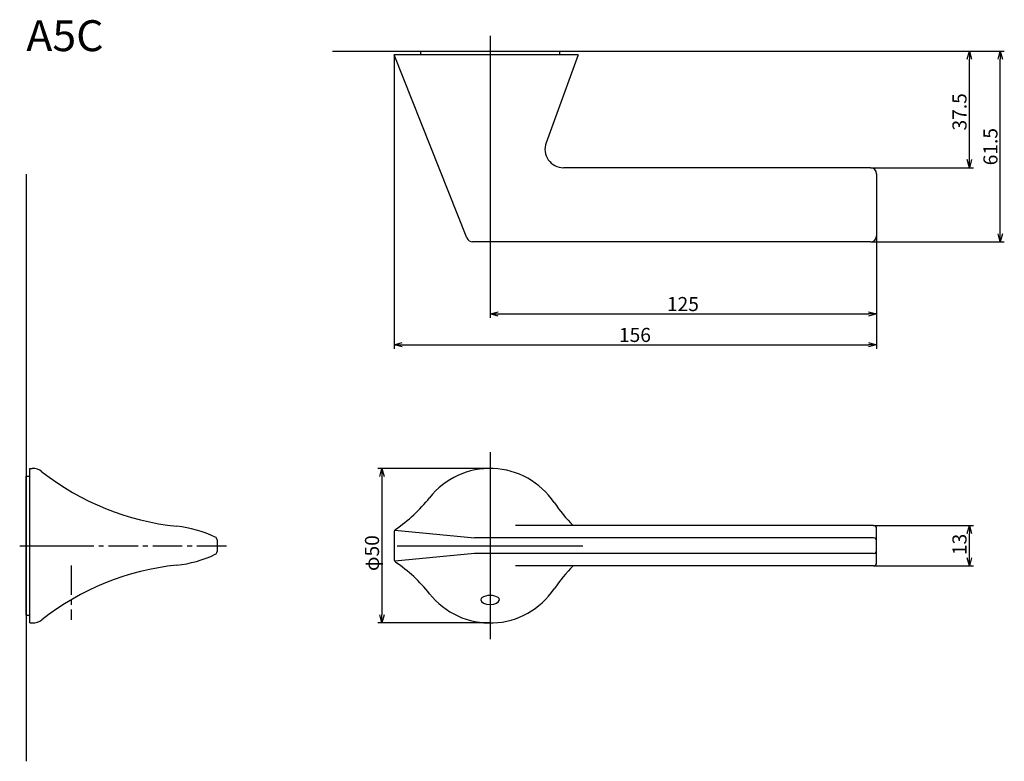
# Model space of a CAD drawing. Extents: x 4609 to 4928, y 255 to 495.
import ezdxf

# ---------------------------------------------------------------- set-up
doc = ezdxf.new("R2010")
doc.units = 0
doc.header["$LTSCALE"] = 0.5
doc.linetypes.add('CENTER2', pattern=[28.575, 19.05, -3.175, 3.175, -3.175])
doc.layers.get('0').update_dxf_attribs({"linetype": 'CONTINUOUS'})
for name, color, linetype in [('01', 1, 'CONTINUOUS'), ('1CENTER', 7, 'CENTER2'), ('1DIM', 7, 'CONTINUOUS'), ('1TEXT', 7, 'CONTINUOUS')]:
    doc.layers.add(name, color=color, linetype=linetype)
doc.styles.get("Standard").update_dxf_attribs({"font": 'txt.shx', "bigfont": 'extfont.shx'})

msp = doc.modelspace()

# ---------------------------------------------------------------- linework, layer by layer
at = {"linetype": 'BYBLOCK'}
for p, q in [((4915.73, 481.81), (4916.42, 484.41)), ((4916.42, 484.41), (4917.12, 481.81)), ((4916.42, 484.41), (4916.42, 481.81)), ((4925.73, 481.81), (4926.42, 484.41)), ((4926.42, 484.41), (4927.12, 481.81)), ((4926.42, 484.41), (4926.42, 481.81)), ((4916.42, 446.71), (4915.73, 449.31)), ((4917.12, 449.31), (4916.42, 446.71)), ((4916.42, 446.71), (4916.42, 449.31)), ((4926.42, 422.71), (4925.73, 425.31)), ((4927.12, 425.31), (4926.42, 422.71)), ((4926.42, 422.71), (4926.42, 425.31)), ((4761.42, 399.41), (4764.02, 400.11)), ((4764.02, 398.71), (4761.42, 399.41)), ((4761.42, 399.41), (4764.02, 399.41)), ((4883.82, 400.11), (4886.42, 399.41)), ((4886.42, 399.41), (4883.82, 398.71)), ((4886.42, 399.41), (4883.82, 399.41)), ((4730.42, 389.41), (4733.02, 390.11)), ((4733.02, 388.71), (4730.42, 389.41)), ((4730.42, 389.41), (4733.02, 389.41)), ((4883.82, 390.11), (4886.42, 389.41)), ((4886.42, 389.41), (4883.82, 388.71)), ((4886.42, 389.41), (4883.82, 389.41)), ((4915.73, 328.31), (4916.42, 330.91)), ((4916.42, 330.91), (4917.12, 328.31)), ((4916.42, 330.91), (4916.42, 328.31)), ((4916.42, 317.91), (4915.73, 320.51)), ((4917.12, 320.51), (4916.42, 317.91)), ((4916.42, 317.91), (4916.42, 320.51))]:
    msp.add_line(p, q, dxfattribs=at)
at = {"layer": '01'}
for p, q in [((4761.42, 489.41), (4761.42, 462.91)), ((4738.92, 484.41), (4783.92, 484.41)), ((4738.92, 484.41), (4738.92, 483.21)), ((4783.92, 484.41), (4783.92, 483.21)), ((4789.88, 483.21), (4730.42, 483.21)), ((4753.92, 423.97), (4730.42, 483.21)), ((4789.88, 483.21), (4779.52, 454.76)), ((4884.42, 446.71), (4785.16, 446.71)), ((4611.43, 444.66), (4611.43, 254.66)), ((4886.42, 444.71), (4886.42, 424.71)), ((4884.42, 422.71), (4755.78, 422.71)), ((4761.42, 354.41), (4761.42, 294.41)), ((4612.62, 299.41), (4612.62, 349.41)), ((4612.62, 349.41), (4613.37, 349.41)), ((4761.42, 349.41), (4725.12, 349.41)), ((4611.42, 301.91), (4611.42, 346.91)), ((4611.42, 346.91), (4612.62, 346.91)), ((4726.42, 346.81), (4726.42, 302.01)), ((4730.42, 328.88), (4730.42, 319.94)), ((4730.57, 329.4), (4756.42, 326.91)), ((4885.42, 330.91), (4769.6, 330.91)), ((4886.42, 318.91), (4886.42, 329.91)), ((4673.12, 326.29), (4673.12, 322.54)), ((4885.42, 326.91), (4756.42, 326.91)), ((4609.29, 324.41), (4631.92, 324.41)), ((4756.42, 321.91), (4730.57, 319.43)), ((4731.42, 324.41), (4791.42, 324.41)), ((4885.42, 321.91), (4756.42, 321.91)), ((4885.42, 317.91), (4769.6, 317.91)), ((4611.42, 301.91), (4612.62, 301.91)), ((4612.62, 299.41), (4613.37, 299.41)), ((4761.42, 299.41), (4725.12, 299.41))]:
    msp.add_line(p, q, dxfattribs=at)
at = {"layer": '01', "linetype": 'BYBLOCK'}
for p, q in [((4710.42, 484.41), (4864.18, 484.41)), ((4725.73, 346.81), (4726.42, 349.41)), ((4726.42, 349.41), (4727.12, 346.81)), ((4726.42, 349.41), (4726.42, 346.81)), ((4726.42, 299.41), (4725.73, 302.01)), ((4727.12, 302.01), (4726.42, 299.41)), ((4726.42, 299.41), (4726.42, 302.01))]:
    msp.add_line(p, q, dxfattribs=at)
at = {"layer": '01'}
for centre, radius, start, end in [((4785.16, 452.71), 6, 160, 270), ((4884.42, 444.71), 2, 0, 90), ((4755.78, 424.71), 2, 201.6379, 270), ((4884.42, 424.71), 2, 270, 0), ((4613.37, 344.41), 5, 51.9129, 90), ((4668.89, 415.25), 85, 231.9129, 264.0716), ((4761.42, 324.41), 25, 33.945, 141.624), ((4702.63, 370.97), 50, 304.3772, 321.624), ((4823.64, 366.29), 50, 213.945, 225.0395), ((4656.12, 292.79), 38.13, 64.4705, 84.0498), ((4731.42, 328.88), 1, 124.3772, 180), ((4885.42, 329.91), 1, 0, 90), ((4672.12, 326.29), 1, 0, 64.4705), ((4885.42, 325.91), 1, 0, 90), ((4656.12, 356.04), 38.13, 275.9502, 295.5295), ((4672.12, 322.54), 1, 295.5295, 0), ((4885.42, 322.91), 1, 270, 0), ((4731.42, 319.94), 1, 180, 235.6228), ((4702.63, 277.85), 50, 38.376, 55.6228), ((4885.42, 318.91), 1, 270, 0), ((4668.89, 233.57), 85, 95.9502, 128.0871), ((4823.64, 282.53), 50, 134.9605, 146.055), ((4761.42, 324.41), 25, 218.376, 326.055), ((4613.37, 304.41), 5, 270, 308.0871)]:
    msp.add_arc(centre, radius, start, end, dxfattribs=at)
for ratio, start_param, end_param in [(0.469453, 6.283185, 9.424778), (0.507636, 3.141593, 6.283185)]:
    msp.add_ellipse((4761.42, 306.92), major_axis=(3, 0), ratio=ratio, start_param=start_param, end_param=end_param, dxfattribs=at)
at = {"layer": '1CENTER'}
for p, q in [((4761.42, 489.41), (4761.42, 462.91)), ((4761.42, 486.69), (4761.42, 447.27)), ((4761.42, 484.89), (4761.42, 474.59)), ((4761.42, 354.66), (4761.42, 294.17)), ((4609.29, 324.41), (4631.92, 324.41)), ((4609.46, 324.41), (4676.89, 324.41)), ((4625.93, 318.03), (4625.93, 300.43))]:
    msp.add_line(p, q, dxfattribs=at)
at = {"layer": '1DIM'}
for p, q in [((4864.18, 484.41), (4917.72, 484.41)), ((4864.18, 484.41), (4927.72, 484.41)), ((4730.42, 483.21), (4730.42, 388.11)), ((4916.42, 449.31), (4916.42, 481.81)), ((4926.42, 425.31), (4926.42, 481.81)), ((4761.42, 462.91), (4761.42, 398.11)), ((4884.42, 446.71), (4917.72, 446.71)), ((4886.42, 424.71), (4886.42, 398.11)), ((4886.42, 424.71), (4886.42, 388.11)), ((4884.42, 422.71), (4927.72, 422.71)), ((4764.02, 399.41), (4883.82, 399.41)), ((4733.02, 389.41), (4883.82, 389.41)), ((4885.42, 330.91), (4917.72, 330.91)), ((4916.42, 320.51), (4916.42, 328.31)), ((4885.42, 317.91), (4917.72, 317.91))]:
    msp.add_line(p, q, dxfattribs=at)

# ---------------------------------------------------------------- texts
at = {"layer": '01', "linetype": 'CONTINUOUS'}
msp.add_text('φ50', height=4.55, rotation=90, dxfattribs=at).set_placement((4725.51, 316.21))
at = {"layer": '1DIM', "linetype": 'CONTINUOUS'}
for s, p in [('37.5', (4915.51, 458.74)), ('61.5', (4925.51, 447.48)), ('13', (4915.51, 321.38))]:
    msp.add_text(s, height=4.55, rotation=90, dxfattribs=at).set_placement(p)
for s, p in [('125', (4818.61, 400.32)), ('156', (4803.1, 390.32))]:
    msp.add_text(s, height=4.55, dxfattribs=at).set_placement(p)
at = {"layer": '1TEXT', "width": 1.017187}
msp.add_text('A5C', height=10, dxfattribs=at).set_placement((4611.42, 484.41))

doc.saveas('drawing.dxf')
